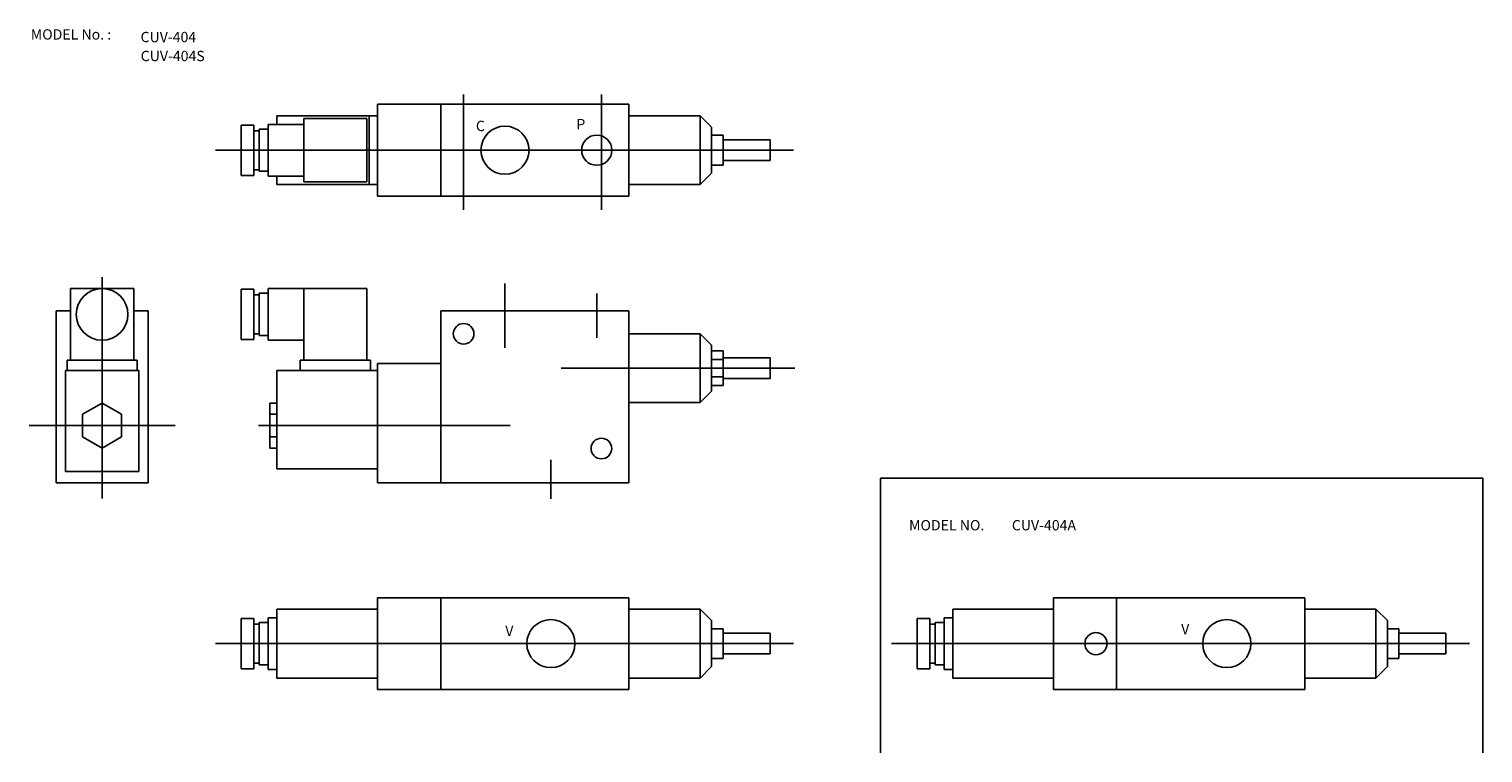
# Model space of a CAD drawing. Extents: x 29 to 663, y 24 to 340.
import ezdxf

# ---------------------------------------------------------------- set-up
doc = ezdxf.new("R2010")
doc.units = 0
doc.linetypes.add('CENTER', pattern=[0])
doc.layers.add('L-TYUSIN', color=1, linetype='CENTER')
doc.layers.add('L-ZISSEN', color=7, linetype='CONTINUOUS')

msp = doc.modelspace()

# ---------------------------------------------------------------- linework, layer by layer
at = {"layer": 'L-TYUSIN', "color": 0}
for p, q in [((218.58, 260.76), (218.58, 311.04)), ((278.58, 260.76), (278.58, 311.04)), ((110.48, 286.8), (362.33, 286.8)), ((61.08, 134.98), (61.08, 231.5)), ((236.58, 228.77), (236.58, 200.63)), ((276.58, 205.09), (276.58, 224.31)), ((362.89, 191.8), (261.07, 191.8)), ((29.26, 166.8), (92.9, 166.8)), ((129.18, 166.8), (238.88, 166.8)), ((256.58, 134.95), (256.58, 151.84)), ((400.23, 143.94), (400.23, 24.17)), ((400.23, 143.94), (662.63, 143.94)), ((662.63, 143.94), (662.63, 24.17)), ((110.48, 71.8), (362.33, 71.8)), ((404.95, 71.8), (656.79, 71.8))]:
    msp.add_line(p, q, dxfattribs=at)
at = {"layer": 'L-ZISSEN', "color": 0}
for p, q in [((290.58, 306.8), (181.08, 306.8)), ((181.08, 266.8), (181.08, 306.8)), ((208.58, 266.8), (208.58, 306.8)), ((290.58, 266.8), (290.58, 306.8)), ((121.68, 297.77), (121.68, 275.83)), ((121.68, 297.77), (127.18, 297.77)), ((127.18, 297.77), (127.18, 275.83)), ((148.93, 298.05), (133.43, 298.05)), ((133.43, 298.05), (133.43, 275.55)), ((137.18, 301.8), (181.08, 301.8)), ((137.18, 301.8), (137.18, 298.05)), ((176.43, 300.55), (148.93, 300.55)), ((148.93, 300.55), (148.93, 273.05)), ((176.43, 300.55), (176.43, 273.05)), ((177.43, 271.8), (177.43, 301.8)), ((290.58, 301.8), (321.58, 301.8)), ((321.58, 301.8), (321.58, 271.8)), ((321.58, 301.8), (326.58, 296.8)), ((129.53, 295.3), (127.18, 295.3)), ((129.53, 296), (129.53, 277.6)), ((133.43, 296), (129.53, 296)), ((326.58, 296.8), (326.58, 276.8)), ((326.58, 293.3), (331.58, 293.3)), ((331.58, 293.3), (331.58, 280.3)), ((326.58, 286.8), (331.58, 286.8)), ((331.58, 291.3), (352.08, 291.3)), ((352.08, 282.3), (352.08, 291.3)), ((326.58, 280.3), (331.58, 280.3)), ((331.58, 282.3), (352.08, 282.3)), ((121.68, 275.83), (127.18, 275.83)), ((129.53, 278.3), (127.18, 278.3)), ((133.43, 277.6), (129.53, 277.6)), ((148.93, 275.55), (133.43, 275.55)), ((137.18, 275.55), (137.18, 271.8)), ((176.43, 273.05), (148.93, 273.05)), ((321.58, 271.8), (326.58, 276.8)), ((137.18, 271.8), (181.08, 271.8)), ((181.08, 266.8), (290.58, 266.8)), ((321.58, 271.8), (290.58, 271.8)), ((47.33, 226.5), (74.83, 226.5)), ((47.33, 226.5), (47.33, 195.3)), ((74.83, 226.5), (74.83, 195.3)), ((121.68, 226.22), (121.68, 204.28)), ((121.68, 226.22), (127.18, 226.22)), ((127.18, 226.22), (127.18, 204.28)), ((129.53, 223.75), (127.18, 223.75)), ((129.53, 224.45), (129.53, 206.05)), ((133.43, 224.45), (129.53, 224.45)), ((176.43, 226.5), (133.43, 226.5)), ((133.43, 226.5), (133.43, 204)), ((148.93, 226.5), (148.93, 195.3)), ((176.43, 226.5), (176.43, 195.3)), ((47.33, 216.8), (41.08, 216.8)), ((41.08, 216.8), (41.08, 141.8)), ((81.08, 216.8), (74.83, 216.8)), ((81.08, 141.8), (81.08, 216.8)), ((290.58, 216.8), (208.58, 216.8)), ((208.58, 216.8), (208.58, 141.8)), ((290.58, 141.8), (290.58, 216.8)), ((121.68, 204.28), (127.18, 204.28)), ((129.53, 206.75), (127.18, 206.75)), ((133.43, 206.05), (129.53, 206.05)), ((148.93, 204), (133.43, 204)), ((290.58, 206.8), (321.58, 206.8)), ((321.58, 206.8), (321.58, 176.8)), ((321.58, 206.8), (326.58, 201.8)), ((326.58, 201.8), (326.58, 181.8)), ((326.58, 199.31), (331.58, 199.31)), ((331.58, 199.31), (331.58, 184.29)), ((45.08, 190.8), (77.08, 190.8)), ((45.08, 190.8), (45.08, 146.8)), ((45.83, 195.3), (76.33, 195.3)), ((45.83, 195.3), (45.83, 190.8)), ((76.33, 195.3), (76.33, 190.8)), ((77.08, 190.8), (77.08, 146.8)), ((181.08, 190.8), (137.18, 190.8)), ((137.18, 190.8), (137.18, 148)), ((177.93, 195.3), (147.43, 195.3)), ((147.43, 195.3), (147.43, 190.8)), ((177.93, 195.3), (177.93, 190.8)), ((181.08, 193.8), (208.58, 193.8)), ((181.08, 141.8), (181.08, 193.8)), ((331.58, 195.55), (326.58, 195.55)), ((331.58, 196.3), (352.08, 196.3)), ((352.08, 187.3), (352.08, 196.3)), ((331.58, 188.05), (326.58, 188.05)), ((331.58, 184.29), (326.58, 184.29)), ((331.58, 187.3), (352.08, 187.3)), ((321.58, 176.8), (326.58, 181.8)), ((61.08, 176.61), (52.58, 171.71)), ((52.58, 171.71), (52.58, 161.89)), ((69.58, 171.71), (61.08, 176.61)), ((69.58, 161.89), (69.58, 171.71)), ((134.18, 176.61), (134.18, 156.99)), ((134.18, 176.61), (137.18, 176.61)), ((137.18, 171.71), (134.18, 171.71)), ((321.58, 176.8), (290.58, 176.8)), ((52.58, 161.89), (61.08, 156.99)), ((61.08, 156.99), (69.58, 161.89)), ((137.18, 161.89), (134.18, 161.89)), ((134.18, 156.99), (137.18, 156.99)), ((45.08, 146.8), (77.08, 146.8)), ((137.18, 148), (181.08, 148)), ((81.08, 141.8), (41.08, 141.8)), ((208.58, 141.8), (181.08, 141.8)), ((208.58, 141.8), (290.58, 141.8)), ((181.08, 91.8), (290.58, 91.8)), ((181.08, 91.8), (181.08, 51.8)), ((208.58, 91.8), (208.58, 51.8)), ((290.58, 91.8), (290.58, 51.8)), ((475.54, 91.8), (585.04, 91.8)), ((475.54, 91.8), (475.54, 51.8)), ((503.04, 91.8), (503.04, 51.8)), ((585.04, 91.8), (585.04, 51.8)), ((121.68, 60.83), (121.68, 82.77)), ((121.68, 82.77), (127.18, 82.77)), ((127.18, 60.83), (127.18, 82.77)), ((137.18, 83.05), (133.43, 83.05)), ((133.43, 60.55), (133.43, 83.05)), ((137.18, 86.8), (181.08, 86.8)), ((137.18, 56.8), (137.18, 86.8)), ((321.58, 86.8), (290.58, 86.8)), ((321.58, 86.8), (326.58, 81.8)), ((321.58, 56.8), (321.58, 86.8)), ((416.14, 82.77), (421.64, 82.77)), ((416.14, 60.83), (416.14, 82.77)), ((421.64, 60.83), (421.64, 82.77)), ((431.64, 83.05), (427.89, 83.05)), ((427.89, 60.55), (427.89, 83.05)), ((431.64, 86.8), (475.54, 86.8)), ((431.64, 56.8), (431.64, 86.8)), ((616.04, 86.8), (585.04, 86.8)), ((616.04, 56.8), (616.04, 86.8)), ((616.04, 86.8), (621.04, 81.8)), ((129.53, 80.3), (127.18, 80.3)), ((129.53, 62.6), (129.53, 81)), ((133.43, 81), (129.53, 81)), ((326.58, 61.8), (326.58, 81.8)), ((326.58, 78.3), (331.58, 78.3)), ((331.58, 65.3), (331.58, 78.3)), ((331.58, 76.3), (352.08, 76.3)), ((352.08, 76.3), (352.08, 67.3)), ((423.99, 80.3), (421.64, 80.3)), ((423.99, 62.6), (423.99, 81)), ((427.89, 81), (423.99, 81)), ((621.04, 61.8), (621.04, 81.8)), ((621.04, 78.3), (626.04, 78.3)), ((626.04, 65.3), (626.04, 78.3)), ((626.04, 76.3), (646.54, 76.3)), ((646.54, 76.3), (646.54, 67.3)), ((326.58, 65.3), (331.58, 65.3)), ((331.58, 67.3), (352.08, 67.3)), ((621.04, 65.3), (626.04, 65.3)), ((626.04, 67.3), (646.54, 67.3)), ((121.68, 60.83), (127.18, 60.83)), ((129.53, 63.3), (127.18, 63.3)), ((133.43, 62.6), (129.53, 62.6)), ((137.18, 60.55), (133.43, 60.55)), ((321.58, 56.8), (326.58, 61.8)), ((416.14, 60.83), (421.64, 60.83)), ((423.99, 63.3), (421.64, 63.3)), ((427.89, 62.6), (423.99, 62.6)), ((431.64, 60.55), (427.89, 60.55)), ((616.04, 56.8), (621.04, 61.8)), ((137.18, 56.8), (181.08, 56.8)), ((290.58, 51.8), (181.08, 51.8)), ((290.58, 56.8), (321.58, 56.8)), ((431.64, 56.8), (475.54, 56.8)), ((585.04, 51.8), (475.54, 51.8)), ((585.04, 56.8), (616.04, 56.8))]:
    msp.add_line(p, q, dxfattribs=at)
for centre, radius in [((236.58, 286.8), 10.48), ((276.58, 286.8), 6.58), ((61.08, 215.25), 11.25), ((218.58, 206.8), 4.5), ((278.58, 156.8), 4.5), ((256.58, 71.8), 10.48), ((494.04, 71.8), 4.86), ((551.04, 71.8), 10.48)]:
    msp.add_circle(centre, radius, dxfattribs=at)

# ---------------------------------------------------------------- texts
for s, p in [('MODEL No. :', (30, 335)), ('CUV-404', (77.84, 333.86)), ('CUV-404S', (77.9, 325.6)), ('C', (223.91, 295.14)), ('P', (267.69, 295.89)), ('MODEL NO.', (412.63, 121.14)), ('CUV-404A', (457.41, 121.14)), ('V', (236.72, 75.1)), ('V', (531.18, 75.89))]:
    msp.add_text(s, height=4.5, dxfattribs=at).set_placement(p)

doc.saveas('drawing.dxf')
